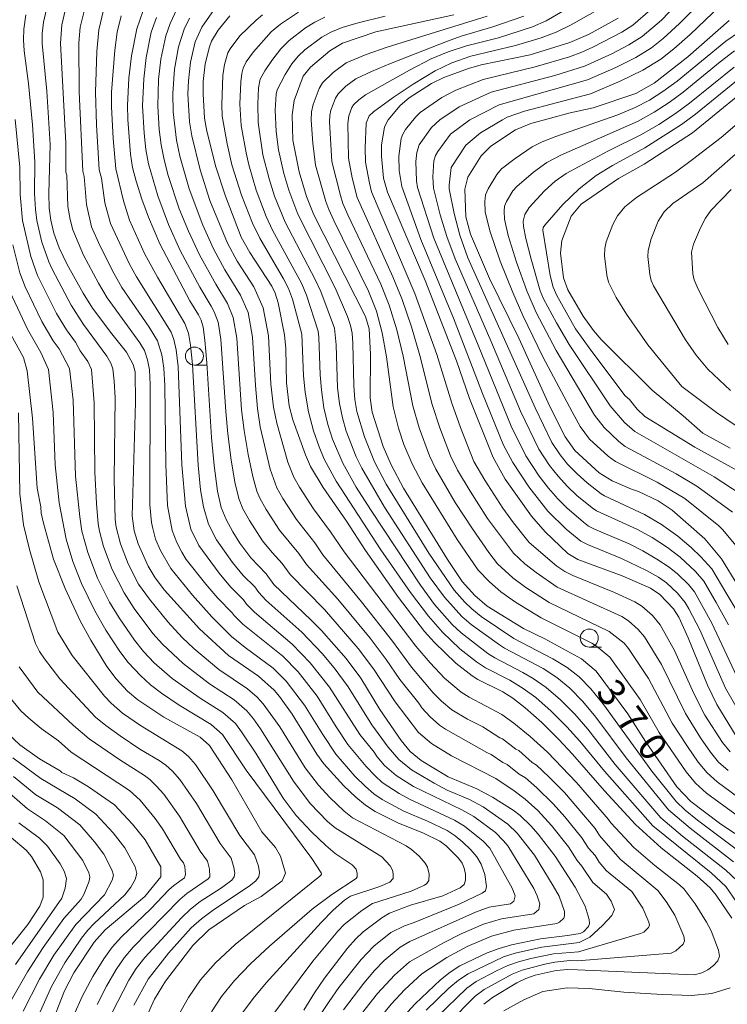
# Model space of a CAD drawing. Units: millimetres. Extents: x -62000 to -60947, y 24000 to 25500.
# Drawn here: x -61654 to -61556, y 24494 to 24630 of the extents above; entities that cross this region are included whole.
import ezdxf

# ---------------------------------------------------------------- set-up
doc = ezdxf.new("R2010")
doc.units = ezdxf.units.MM
for name, color, linetype, lineweight in [('633100_広葉樹林', 7, 'Continuous', 9), ('710100_等高線（計曲線）', 7, 'Continuous', 20), ('710107_等高線（計曲線）（注記）', 7, 'Continuous', 20), ('710200_等高線（主曲線）', 7, 'Continuous', 9)]:
    doc.layers.add(name, color=color, linetype=linetype, lineweight=lineweight)
doc.styles.add('Style-WORKING', font='txt')

msp = doc.modelspace()

# ---------------------------------------------------------------- linework, layer by layer
at = {"layer": '633100_広葉樹林'}
for p, q in [((-61629.458, 24582.27), (-61627.791, 24582.27)), ((-61574.871, 24543.245), (-61573.204, 24543.245))]:
    msp.add_line(p, q, dxfattribs=at)
for centre in [(-61629.458, 24583.52), (-61574.871, 24544.495)]:
    msp.add_circle(centre, 1.25, dxfattribs=at)
at = {"layer": '710100_等高線（計曲線）', "flags": 128}
for points in [[(-61649.39, 24633.76), (-61650.32, 24629.7), (-61650.5, 24628.17), (-61650.5, 24626.78), (-61649.85, 24620.15), (-61649.42, 24612.77), (-61649.58, 24606.03), (-61649.53, 24603.98), (-61649.33, 24602.32), (-61648.91, 24600.54), (-61648.17, 24598.49), (-61647.05, 24596.18), (-61644.86, 24592.24), (-61643.55, 24590.15), (-61640.9, 24586.61), (-61638.83, 24584.05), (-61637.92, 24582.35), (-61637.67, 24581.36), (-61637.59, 24577.08), (-61638.09, 24561.43), (-61637.77, 24559.34), (-61637.26, 24557.52), (-61635.87, 24554.47), (-61634.88, 24552.84), (-61633.58, 24551.15), (-61628.75, 24545.79), (-61624.75, 24542.09), (-61620.58, 24539.21), (-61618.45, 24537.29), (-61617.71, 24536.42), (-61615.95, 24533.97), (-61612.54, 24528.46), (-61611.56, 24527.08), (-61608.8, 24524.05), (-61607.15, 24522.48), (-61605.81, 24521.37), (-61604.47, 24520.52), (-61601.32, 24518.94), (-61597.77, 24517.53), (-61595.52, 24516.41), (-61594.68, 24515.77), (-61592.94, 24514.04), (-61592.44, 24513.34), (-61592.16, 24512.65), (-61592, 24511.82), (-61591.97, 24511.02), (-61592.16, 24510.43), (-61592.74, 24509.93), (-61595.14, 24508.85), (-61599.57, 24507.54), (-61602.49, 24506.45), (-61603.57, 24505.8), (-61606.11, 24503.86), (-61607.15, 24502.89), (-61608.29, 24501.58), (-61611.46, 24497.44), (-61612.85, 24495.42), (-61614.32, 24493.01)], [(-61601.59, 24491.03), (-61598.94, 24493.9), (-61595.45, 24497.22), (-61594.12, 24498.3), (-61592.75, 24499.15), (-61588.98, 24500.94), (-61587.33, 24501.57), (-61585.64, 24502.05), (-61581.62, 24502.89), (-61577.87, 24503.34), (-61576.14, 24503.65), (-61575.69, 24503.87), (-61574.98, 24504.61), (-61574.84, 24505), (-61574.89, 24505.57), (-61575.45, 24507.41), (-61576.82, 24510.05), (-61579.58, 24514.35), (-61581.93, 24517.39), (-61582.93, 24518.53), (-61584.41, 24519.94), (-61585.39, 24520.68), (-61588.23, 24522.5), (-61590.44, 24523.63), (-61594.38, 24525.29), (-61598.11, 24527.55), (-61599.62, 24528.8), (-61600.89, 24530.33), (-61603.81, 24534.63), (-61606.46, 24538.95), (-61608.5, 24541.68), (-61611.9, 24545.55), (-61613.31, 24547), (-61618.48, 24551.92), (-61619.53, 24553.37), (-61621.68, 24555.61), (-61623.16, 24557.64), (-61624.14, 24559.22), (-61625.08, 24560.93), (-61625.75, 24562.56), (-61626.25, 24564.84), (-61626.73, 24568.36), (-61627.11, 24572.27), (-61627.74, 24582.58), (-61628, 24585.7), (-61628.26, 24587.52), (-61628.54, 24588.49), (-61628.9, 24589.23), (-61630.1, 24591.18), (-61634.24, 24599.06), (-61635.81, 24602.73), (-61636.71, 24605.24), (-61637.51, 24607.7), (-61638, 24609.6), (-61638.29, 24611.46), (-61638.67, 24616.25), (-61638.72, 24618.19), (-61638.53, 24621.99), (-61638.18, 24625.04), (-61637.44, 24628.81), (-61636.61, 24631.17)], [(-61624.58, 24630.59), (-61626.17, 24628.62), (-61627.1, 24627.11), (-61627.39, 24626.31), (-61627.98, 24623.94), (-61628.24, 24621.52), (-61628.26, 24619.78), (-61628.07, 24616.42), (-61627.73, 24614.65), (-61626.48, 24609.68), (-61625.18, 24605.62), (-61622.98, 24599.97), (-61621.79, 24597.87), (-61618.77, 24593.2), (-61618.29, 24592.22), (-61617.88, 24590.88), (-61617.02, 24586.46), (-61616.83, 24584.56), (-61616.72, 24579.8), (-61616.34, 24576.64), (-61615.84, 24574.7), (-61614.12, 24569.86), (-61613.39, 24568.23), (-61611.65, 24565.35), (-61608.45, 24560.68), (-61605.83, 24556.63), (-61601.25, 24550.13), (-61597.65, 24545.42), (-61596.29, 24543.89), (-61593.3, 24541.03), (-61591.07, 24539.29), (-61590.29, 24538.79), (-61586.8, 24537.05), (-61585.42, 24536.2), (-61583.73, 24534.87), (-61581.45, 24532.8), (-61579.1, 24530.49), (-61577.19, 24528.42), (-61572.79, 24523.38), (-61568.49, 24518.72), (-61564.92, 24515.49), (-61559.94, 24511.54), (-61558.14, 24509.93), (-61557.32, 24508.91), (-61555.17, 24505.75)], [(-61554.76, 24517.48), (-61556.89, 24518.88), (-61560.85, 24521.91), (-61562.75, 24523.93), (-61567.11, 24530.21), (-61569.54, 24534.04), (-61573.93, 24539.92), (-61575.97, 24541.64), (-61581.03, 24544.39), (-61583.98, 24545.82), (-61589, 24548.9), (-61590.69, 24550.37), (-61592.43, 24552.35), (-61594.48, 24555.38), (-61600.57, 24565.22), (-61602.27, 24568.49), (-61603.37, 24571.02), (-61604.89, 24575.78), (-61605.16, 24577.72), (-61605.14, 24583.74), (-61605.32, 24587.3), (-61605.79, 24588.99), (-61612.94, 24603.04), (-61613.95, 24605.58), (-61614.97, 24608.99), (-61615.85, 24613.38), (-61615.97, 24616.88), (-61615.69, 24618.86), (-61614.42, 24622.23), (-61613.43, 24623.51), (-61610.74, 24625.77), (-61608.98, 24626.81), (-61604.37, 24628.36), (-61593.61, 24630.74)], [(-61554.56, 24530.95), (-61557.25, 24535.3), (-61558.54, 24537.98), (-61561.21, 24544.54), (-61562.5, 24547.38), (-61563.24, 24548.55), (-61565.1, 24550.53), (-61566.4, 24551.42), (-61570.31, 24553.11), (-61576.47, 24555.36), (-61577.84, 24556.2), (-61580.97, 24559.18), (-61582.87, 24561.37), (-61586.52, 24566.47), (-61588.16, 24569.48), (-61591.44, 24577.67), (-61593.24, 24582.84), (-61597.57, 24593.99), (-61602.75, 24606.21), (-61603.31, 24608.12), (-61603.62, 24611.16), (-61603.61, 24612.68), (-61603.17, 24615.22), (-61602.69, 24616.21), (-61601, 24618.2), (-61599.77, 24619.26), (-61596.68, 24621.22), (-61594.96, 24622.05), (-61591.56, 24623.32), (-61589.82, 24623.8), (-61583.03, 24625.2), (-61577.58, 24626.89), (-61574.97, 24628.02), (-61570.88, 24630.27)], [(-61552.09, 24548.07), (-61556.58, 24555.46), (-61558.91, 24558.23), (-61563.39, 24562.2), (-61565.34, 24563.48), (-61568.05, 24564.8), (-61569.02, 24565.11), (-61571.72, 24566.28), (-61573.52, 24567.37), (-61576.87, 24570.46), (-61578.2, 24572.36), (-61580.32, 24576.55), (-61584.61, 24586.01), (-61588.66, 24594.26), (-61591.29, 24600.4), (-61591.93, 24602.79), (-61592.08, 24606.63), (-61591.66, 24608.25), (-61589.83, 24611.22), (-61588.47, 24612.57), (-61585.08, 24614.83), (-61582.97, 24615.71), (-61577.5, 24617.15), (-61574.32, 24617.86), (-61568.43, 24619.86), (-61565.9, 24621.27), (-61561.24, 24624.9), (-61555.53, 24629.95)], [(-61555.41, 24570.77), (-61559.19, 24572.87), (-61561.9, 24575.26), (-61566.19, 24578.79), (-61573.24, 24585.79), (-61574.31, 24587.05), (-61575.73, 24589.02), (-61577.83, 24592.69), (-61578.43, 24594.35), (-61578.86, 24597.74), (-61578.68, 24599.5), (-61577.37, 24602.89), (-61575.98, 24604.53), (-61570.81, 24608.08), (-61567.28, 24610.05), (-61560.59, 24614.39), (-61554.08, 24619.77)], [(-61655.35, 24587.43), (-61653.11, 24583.34), (-61652.57, 24581.47), (-61651.85, 24574.93), (-61651.21, 24565.24), (-61650.7, 24562.64), (-61650.63, 24561.8), (-61650.34, 24560.38), (-61648.93, 24555.43), (-61647.33, 24551.36), (-61645.24, 24546.91), (-61643.79, 24544.22), (-61641.57, 24540.59), (-61640.28, 24538.84), (-61638.71, 24537.15), (-61637.29, 24535.94), (-61633.67, 24533.57), (-61628.66, 24530.8), (-61627.38, 24529.62), (-61624.28, 24524.89), (-61620.16, 24517.71), (-61618.27, 24515.52), (-61617.54, 24514.35), (-61616.89, 24511.97), (-61617.32, 24510.91), (-61620.25, 24508.77), (-61622.56, 24507.51), (-61627.45, 24504.12), (-61629.67, 24501.95), (-61633.46, 24497.05), (-61634.96, 24494.55), (-61636.94, 24490.16)], [(-61656, 24532), (-61653.6, 24529.73), (-61650.86, 24527.81), (-61648.04, 24526.15), (-61647.77, 24525.9), (-61646.17, 24525.17), (-61644.09, 24523.92), (-61640.51, 24521.41), (-61638, 24518.74), (-61636.29, 24516.61), (-61634.11, 24512.84), (-61634.11, 24511.46), (-61636.31, 24508.75), (-61641.79, 24504.13), (-61643.31, 24502.43), (-61646.13, 24498.2), (-61647.43, 24495.71), (-61649.4, 24490.61)], [(-61655.04, 24501.69), (-61652.47, 24504.87), (-61650.81, 24507.4), (-61650.38, 24508.65), (-61650.37, 24511.04), (-61650.74, 24512.17), (-61651.99, 24514.27), (-61652.71, 24515.15), (-61654.79, 24516.92)], [(-61555.4, 24496.1), (-61557.94, 24495.33), (-61560.72, 24495.05), (-61564.79, 24495.19), (-61570.11, 24495.53), (-61574.91, 24496.01), (-61577.93, 24496.1), (-61581.28, 24495.62), (-61583.92, 24494.47), (-61586.7, 24492.94)]]:
    msp.add_lwpolyline(points, dxfattribs=at)
at = {"layer": '710200_等高線（主曲線）', "flags": 128}
for points in [[(-61555.69, 24526.16), (-61556.99, 24527.32), (-61558.13, 24528.71), (-61559.5, 24530.7), (-61561.56, 24534.05), (-61564.89, 24540.84), (-61567.26, 24544.69), (-61568.1, 24545.7), (-61569.45, 24546.89), (-61570.35, 24547.47), (-61579.33, 24551.56), (-61582.23, 24553.56), (-61583.76, 24554.79), (-61585.35, 24556.25), (-61588.92, 24561.04), (-61591.35, 24564.81), (-61593.08, 24567.74), (-61594.06, 24569.71), (-61595.55, 24573.61), (-61596.59, 24576.82), (-61598.28, 24583.62), (-61599.45, 24587.57), (-61600.76, 24591.36), (-61602.02, 24594.48), (-61606.94, 24605.44), (-61607.66, 24608.2), (-61608.17, 24610.92), (-61608.25, 24615.7), (-61608.11, 24616.77), (-61607.69, 24617.89), (-61607.46, 24618.27), (-61606.73, 24618.99), (-61605.83, 24619.66), (-61599.72, 24623.09), (-61596.71, 24624.64), (-61594.39, 24625.63), (-61591.85, 24626.43), (-61587.42, 24627.57), (-61582.72, 24629.06), (-61580.84, 24629.88), (-61573.91, 24633.94)], [(-61554.15, 24538.49), (-61557.92, 24546.55), (-61560.32, 24550.89), (-61561.16, 24551.93), (-61562.61, 24553.35), (-61563.81, 24554.3), (-61565.51, 24555.44), (-61567.46, 24556.59), (-61569.36, 24557.54), (-61574.15, 24559.59), (-61574.96, 24560), (-61575.69, 24560.52), (-61577.97, 24562.51), (-61579.23, 24563.77), (-61580.51, 24565.22), (-61581.8, 24566.9), (-61583.65, 24569.7), (-61585.68, 24573.81), (-61590.21, 24585.04), (-61596.35, 24599.85), (-61598.61, 24606.86), (-61598.76, 24607.75), (-61598.83, 24610.43), (-61598.69, 24611.67), (-61598.39, 24612.75), (-61596.7, 24615.12), (-61595.52, 24616.22), (-61592.86, 24618.01), (-61588.45, 24620.05), (-61579.64, 24622.35), (-61575.51, 24623.63), (-61571.77, 24625.34), (-61569.4, 24626.57), (-61567.57, 24627.73), (-61564.88, 24630.01), (-61560.78, 24634.32)], [(-61612.47, 24491.72), (-61610.85, 24494.23), (-61609.48, 24496.16), (-61606.42, 24500.04), (-61604.68, 24501.87), (-61602.29, 24503.76), (-61600.44, 24504.7), (-61599.09, 24505.16), (-61592.86, 24507.68), (-61589.67, 24509.21), (-61589.22, 24509.53), (-61589.06, 24510.11), (-61589.3, 24511.77), (-61589.81, 24513.21), (-61590.41, 24514.24), (-61591.23, 24515.22), (-61592.36, 24516.26), (-61593.39, 24517.12), (-61594.51, 24517.86), (-61597.22, 24519.16), (-61600.52, 24520.57), (-61603.5, 24522.18), (-61604.65, 24522.95), (-61605.82, 24523.95), (-61607.27, 24525.39), (-61609.91, 24528.44), (-61611.73, 24531.17), (-61614.23, 24535.21), (-61616.79, 24538.56), (-61618.57, 24540.32), (-61622.43, 24543.2), (-61624.32, 24544.74), (-61627.06, 24547.45), (-61629.73, 24550.42), (-61632.73, 24554.11), (-61634.15, 24556.64), (-61634.82, 24558.2), (-61635.23, 24559.65), (-61635.4, 24560.5), (-61635.63, 24562.93), (-61635.57, 24579.59), (-61635.69, 24581.6), (-61635.94, 24583.02), (-61636.38, 24584.31), (-61637.01, 24585.36), (-61641.52, 24591.59), (-61642.74, 24593.61), (-61644.8, 24597.49), (-61646.29, 24600.98), (-61646.62, 24602.4), (-61646.97, 24604.23), (-61647.12, 24608.56), (-61647.22, 24608.94), (-61647.24, 24612.99), (-61647.96, 24626.83), (-61647.78, 24629.36), (-61646.94, 24632.96)], [(-61555.62, 24546.33), (-61557.34, 24549.44), (-61559.04, 24552.36), (-61560.18, 24553.69), (-61562.29, 24555.68), (-61564.08, 24557.03), (-61566.17, 24558.4), (-61568.29, 24559.56), (-61573.88, 24562.09), (-61574.46, 24562.5), (-61576.57, 24564.24), (-61577.88, 24565.49), (-61579.18, 24566.9), (-61580.35, 24568.38), (-61581.84, 24570.62), (-61584.4, 24575.88), (-61588.49, 24585.64), (-61593.41, 24596.97), (-61594.56, 24600.04), (-61595.48, 24603.08), (-61596.42, 24606.75), (-61596.5, 24608.32), (-61596.35, 24610.53), (-61596.13, 24611.27), (-61595.81, 24611.8), (-61594.05, 24614.2), (-61591.38, 24616.2), (-61587.33, 24618.3), (-61575.12, 24621.72), (-61571.19, 24623.44), (-61568.44, 24624.82), (-61566.28, 24626.17), (-61564.66, 24627.44), (-61562.39, 24629.52), (-61559.23, 24632.69)], [(-61608.85, 24493.05), (-61606.04, 24496.75), (-61604.55, 24498.51), (-61603.25, 24499.87), (-61601.01, 24501.73), (-61599.67, 24502.52), (-61590.58, 24506.58), (-61588.73, 24507.26), (-61585.75, 24507.72), (-61585.29, 24508.1), (-61585.14, 24508.84), (-61585.51, 24509.91), (-61588.63, 24515.42), (-61589.53, 24516.4), (-61592.1, 24518.46), (-61593.49, 24519.3), (-61599.73, 24522.2), (-61601.17, 24522.98), (-61603.5, 24524.53), (-61604.49, 24525.42), (-61605.74, 24526.72), (-61608.25, 24529.8), (-61609.87, 24532.21), (-61612.5, 24536.46), (-61615.13, 24539.82), (-61617.26, 24541.99), (-61622.75, 24546.41), (-61623.95, 24547.61), (-61624.22, 24548), (-61626.24, 24550.03), (-61627.89, 24551.94), (-61630.59, 24555.39), (-61631.18, 24556.37), (-61631.88, 24557.71), (-61632.54, 24559.37), (-61633.16, 24562.84), (-61633.43, 24568.53), (-61633.55, 24579.43), (-61633.7, 24581.85), (-61633.95, 24583.69), (-61634.57, 24585.65), (-61635.74, 24587.53), (-61639.48, 24593.02), (-61640.61, 24594.97), (-61642.55, 24598.8), (-61643.67, 24601.42), (-61644.4, 24604.48), (-61644.72, 24608.35), (-61644.91, 24609.11), (-61645.38, 24620.08), (-61645.42, 24626.87), (-61645.24, 24629.01), (-61644.49, 24632.16)], [(-61642.04, 24631.37), (-61642.69, 24628.67), (-61642.95, 24625.65), (-61643.14, 24620.05), (-61643, 24615.51), (-61642.61, 24609.27), (-61642.32, 24608.13), (-61641.84, 24604.74), (-61641.05, 24601.86), (-61638.49, 24596.34), (-61637.45, 24594.46), (-61632.68, 24586.84), (-61632.29, 24585.82), (-61631.97, 24584.36), (-61631.71, 24582.09), (-61631.19, 24568.47), (-61630.69, 24562.75), (-61629.95, 24559.56), (-61628.83, 24557.32), (-61626.05, 24553.46), (-61624.47, 24551.6), (-61622.66, 24549.79), (-61622.25, 24549.2), (-61621.17, 24548.08), (-61615.94, 24543.66), (-61613.48, 24541.09), (-61610.78, 24537.7), (-61606.6, 24531.16), (-61604.63, 24528.72), (-61604.21, 24528.05), (-61603.16, 24526.88), (-61601.56, 24525.49), (-61599.17, 24523.96), (-61592.47, 24520.74), (-61590.81, 24519.81), (-61587.82, 24517.58), (-61586.73, 24516.46), (-61586.13, 24515.77), (-61582.54, 24509.86), (-61582.06, 24508.85), (-61581.72, 24507.75), (-61581.85, 24506.94), (-61582.55, 24506.36), (-61587.01, 24505.68), (-61589.5, 24504.91), (-61592.6, 24503.58), (-61595.03, 24502.36), (-61599.74, 24499.69), (-61601.81, 24497.88), (-61604.14, 24495.31), (-61606.86, 24491.86)], [(-61595.88, 24492.1), (-61591.8, 24496.07), (-61590.51, 24496.97), (-61587.68, 24498.45), (-61586.12, 24499.19), (-61584.65, 24499.73), (-61582.96, 24500.18), (-61579.83, 24500.8), (-61576.38, 24501.11), (-61567.77, 24503.63), (-61567.35, 24503.83), (-61566.67, 24504.46), (-61566.55, 24504.78), (-61566.62, 24505.2), (-61567.45, 24507.13), (-61569.01, 24509.42), (-61572.47, 24512.31), (-61573.49, 24513.52), (-61574.06, 24514.4), (-61575, 24515.45), (-61575.89, 24516.88), (-61578.27, 24519.79), (-61579.85, 24521.59), (-61582.11, 24523.77), (-61583.71, 24525.16), (-61584.58, 24525.69), (-61586.21, 24527), (-61586.84, 24527.3), (-61588.43, 24528.41), (-61589.02, 24528.65), (-61594.76, 24531.9), (-61595.6, 24532.47), (-61596.89, 24533.6), (-61598.01, 24534.85), (-61598.44, 24535.51), (-61601.07, 24538.75), (-61602.93, 24541.54), (-61605.17, 24544.49), (-61609.64, 24549.9), (-61613.98, 24554.66), (-61615.02, 24556.2), (-61617.69, 24559.44), (-61619.54, 24562.29), (-61620.41, 24563.85), (-61620.81, 24564.83), (-61621.4, 24566.85), (-61622.04, 24569.91), (-61622.6, 24573.24), (-61622.94, 24576.06), (-61623.61, 24586), (-61624.1, 24588.86), (-61624.89, 24590.8), (-61626.52, 24593.45), (-61628.77, 24597.52), (-61630.29, 24600.79), (-61631.56, 24603.89), (-61633.1, 24608.5), (-61633.66, 24610.65), (-61634.06, 24612.74), (-61634.33, 24614.87), (-61634.52, 24618.1), (-61634.42, 24621.8), (-61634.1, 24624.6), (-61633.42, 24627.81), (-61632.81, 24629.54), (-61631.87, 24631.52)], [(-61589.47, 24493.83), (-61588.27, 24494.78), (-61584.91, 24496.81), (-61583.65, 24497.4), (-61582.34, 24497.85), (-61579.45, 24498.51), (-61577.84, 24498.66), (-61576.52, 24498.62), (-61560.37, 24497.89), (-61559.29, 24498.18), (-61558.46, 24498.58), (-61557.68, 24499.18), (-61557.08, 24499.84), (-61556.85, 24500.47), (-61556.99, 24501.32), (-61558.04, 24503.99), (-61558.65, 24505.18), (-61560.24, 24507.72), (-61561.76, 24509.76), (-61562.39, 24510.38), (-61565.79, 24513.05), (-61568.7, 24515.53), (-61571.91, 24518.94), (-61572.2, 24519.42), (-61576.65, 24524.51), (-61580.64, 24528.71), (-61583.04, 24530.87), (-61585.3, 24532.72), (-61586.98, 24533.91), (-61591.47, 24536.31), (-61592.58, 24537.01), (-61594.87, 24538.97), (-61596.88, 24541.06), (-61598.84, 24543.39), (-61608.77, 24556.43), (-61610.64, 24559.19), (-61613, 24562.39), (-61614.94, 24565.36), (-61615.73, 24566.77), (-61616.55, 24568.86), (-61618.09, 24574.22), (-61618.54, 24576.45), (-61618.88, 24579.63), (-61619.22, 24586.31), (-61619.95, 24590.21), (-61621.24, 24593.11), (-61623.53, 24596.67), (-61624.91, 24599.16), (-61627.31, 24605.04), (-61628.68, 24609.29), (-61629.84, 24614.01), (-61630.16, 24615.91), (-61630.35, 24619.82), (-61630.3, 24621.61), (-61630.02, 24624.16), (-61629.34, 24627), (-61628.44, 24629.04), (-61626.75, 24631.45)], [(-61555.41, 24528.78), (-61556.45, 24530.07), (-61558.89, 24533.85), (-61560.43, 24536.83), (-61563.1, 24542.77), (-61565.07, 24546.32), (-61566.14, 24547.62), (-61567.62, 24548.93), (-61568.59, 24549.51), (-61571.4, 24550.79), (-61577.16, 24553.14), (-61578.24, 24553.69), (-61579.37, 24554.47), (-61583.16, 24557.72), (-61585.34, 24560.45), (-61586.8, 24562.49), (-61589.31, 24566.34), (-61590.81, 24568.95), (-61592.69, 24573.65), (-61593.89, 24576.99), (-61595.97, 24583.73), (-61598.99, 24592.18), (-61604.96, 24606.26), (-61605.27, 24607.46), (-61605.79, 24610.36), (-61605.87, 24612.32), (-61605.7, 24615.75), (-61605.32, 24616.75), (-61604.72, 24617.29), (-61602, 24619.28), (-61599.24, 24621.12), (-61596.2, 24622.96), (-61593.88, 24624.1), (-61591.26, 24624.99), (-61585.05, 24626.5), (-61581.51, 24627.56), (-61579.45, 24628.34), (-61577.47, 24629.29), (-61572.61, 24632.01)], [(-61554.12, 24534.2), (-61556.02, 24537.57), (-61559.61, 24545.63), (-61561.09, 24548.53), (-61561.6, 24549.42), (-61562.67, 24550.73), (-61564.2, 24552.16), (-61565.32, 24552.93), (-61566.94, 24553.85), (-61570.42, 24555.53), (-61575.11, 24557.43), (-61576.05, 24557.91), (-61578.07, 24559.55), (-61580.58, 24562.04), (-61583.24, 24565.42), (-61585.46, 24568.79), (-61586.72, 24571.2), (-61589.62, 24578.35), (-61593.66, 24588.77), (-61598.14, 24599.66), (-61600.79, 24606.97), (-61601.14, 24609.19), (-61601.21, 24611.17), (-61600.86, 24613.62), (-61600.65, 24614.23), (-61600.26, 24614.85), (-61598.89, 24616.58), (-61598.25, 24617.22), (-61595.27, 24619.29), (-61593.32, 24620.29), (-61589.56, 24621.8), (-61582.34, 24623.53), (-61577.59, 24624.94), (-61575.91, 24625.55), (-61574.36, 24626.25), (-61570.35, 24628.33), (-61568.86, 24629.29), (-61566.42, 24631.41)], [(-61553.88, 24547.24), (-61555.84, 24550.6), (-61557.95, 24554.1), (-61559.43, 24555.73), (-61560.78, 24557.05), (-61562.65, 24558.62), (-61564.87, 24560.21), (-61567.23, 24561.58), (-61572.79, 24564.19), (-61573.24, 24564.48), (-61575.18, 24565.97), (-61576.53, 24567.21), (-61577.86, 24568.58), (-61578.91, 24569.87), (-61580.04, 24571.54), (-61582.37, 24576.35), (-61591.66, 24597.13), (-61592.77, 24600.23), (-61593.55, 24603.23), (-61594.24, 24606.64), (-61594.26, 24607.18), (-61593.96, 24609.6), (-61591.94, 24612.69), (-61589.91, 24614.4), (-61586.88, 24616.2), (-61586.22, 24616.55), (-61583.83, 24617.38), (-61574.72, 24619.8), (-61570.6, 24621.54), (-61567.48, 24623.06), (-61564.99, 24624.61), (-61563.16, 24626.03), (-61560.92, 24628.02), (-61556.79, 24631.98)], [(-61652.78, 24630.73), (-61653.04, 24628.73), (-61653.09, 24627.25), (-61653.01, 24625.74), (-61652.41, 24621.22), (-61651.86, 24615.5), (-61651.52, 24610.39), (-61651.55, 24606.02), (-61651.45, 24603.81), (-61651.27, 24602.28), (-61650.54, 24599.3), (-61649.61, 24596.57), (-61649.09, 24595.43), (-61646.52, 24590.54), (-61644.79, 24587.89), (-61641.57, 24583.51), (-61641.02, 24582.54), (-61640.75, 24581.74), (-61640.55, 24580.05), (-61640.44, 24577.72), (-61640.56, 24566.51), (-61640.41, 24560.92), (-61640.27, 24559.84), (-61639.7, 24557.55), (-61638.61, 24554.77), (-61637.17, 24551.98), (-61635.69, 24549.88), (-61633.14, 24546.76), (-61631.17, 24544.58), (-61629.54, 24543.04), (-61626.07, 24540.15), (-61622.13, 24537.47), (-61620.79, 24536.31), (-61619.94, 24535.4), (-61617.66, 24532.2), (-61614.14, 24526.57), (-61612.3, 24524.13), (-61610.75, 24522.43), (-61608.77, 24520.54), (-61607.62, 24519.64), (-61600.19, 24515.74), (-61599.46, 24515.26), (-61598.4, 24514.33), (-61597.54, 24513.35), (-61597.22, 24512.79), (-61597, 24511.86), (-61597.04, 24510.98), (-61597.35, 24510.54), (-61597.64, 24510.33), (-61599.49, 24509.49), (-61604.86, 24507.76), (-61606.33, 24506.82), (-61608.77, 24504.88), (-61609.65, 24503.95), (-61613.09, 24499.8), (-61618.76, 24492.18)], [(-61604.86, 24490.67), (-61602.25, 24493.87), (-61600.38, 24495.89), (-61598, 24498.07), (-61594.58, 24500.33), (-61591.76, 24501.83), (-61588.41, 24503.24), (-61585.3, 24504.1), (-61579.34, 24505), (-61578.98, 24505.19), (-61578.41, 24505.77), (-61578.3, 24506.09), (-61578.31, 24506.66), (-61579.04, 24508.8), (-61579.85, 24510.24), (-61582.44, 24514.48), (-61584.83, 24517.49), (-61586.11, 24518.76), (-61589.52, 24521.15), (-61591.45, 24522.19), (-61594.53, 24523.48), (-61596.31, 24524.43), (-61599.47, 24526.28), (-61601.2, 24527.69), (-61602.68, 24529.39), (-61604.95, 24532.52), (-61608.22, 24537.74), (-61610.16, 24540.39), (-61611.82, 24542.36), (-61614.63, 24545.33), (-61619.59, 24549.76), (-61620.55, 24550.79), (-61621.09, 24551.58), (-61622.7, 24553.18), (-61624.21, 24554.98), (-61626.39, 24558.1), (-61627.52, 24560.25), (-61628.22, 24562.65), (-61628.61, 24565), (-61628.96, 24568.42), (-61629.73, 24582.34), (-61629.99, 24585.03), (-61630.27, 24586.67), (-61630.79, 24588.04), (-61634.58, 24594.43), (-61636.36, 24597.7), (-61638.43, 24602.3), (-61639.27, 24604.99), (-61640.31, 24609.43), (-61640.69, 24613.63), (-61640.91, 24617.99), (-61640.91, 24620.01), (-61640.47, 24625.82), (-61640.15, 24628.33), (-61639.59, 24630.57)], [(-61597.41, 24493), (-61594.28, 24496.05), (-61592.96, 24497.19), (-61591.63, 24498.06), (-61586.73, 24500.38), (-61585.14, 24500.89), (-61581.42, 24501.72), (-61576.26, 24502.38), (-61574.78, 24503.13), (-61573.06, 24504.73), (-61571.76, 24506.13), (-61571.4, 24506.93), (-61571.85, 24508.11), (-61572.47, 24509.05), (-61574.36, 24510.7), (-61575.92, 24512.96), (-61576.55, 24513.71), (-61577.73, 24515.62), (-61580.1, 24518.59), (-61581.97, 24520.65), (-61583.75, 24522.23), (-61585.25, 24523.38), (-61587.8, 24525.07), (-61593.93, 24528.21), (-61596.7, 24529.9), (-61598.47, 24531.43), (-61601.69, 24535.67), (-61604.69, 24540.24), (-61606.83, 24543.08), (-61611.48, 24548.45), (-61616.23, 24553.29), (-61617.31, 24554.83), (-61618.72, 24556.35), (-61620.03, 24557.97), (-61621.84, 24560.75), (-61622.75, 24562.39), (-61623.28, 24563.69), (-61623.83, 24565.84), (-61624.38, 24569.13), (-61624.86, 24572.76), (-61625.14, 24575.87), (-61625.81, 24585.85), (-61626.18, 24588.19), (-61626.72, 24589.65), (-61627.13, 24590.44), (-61628.73, 24593.07), (-61631.42, 24598.13), (-61633.05, 24601.73), (-61634.54, 24605.71), (-61635.83, 24610.12), (-61636.17, 24612.1), (-61636.42, 24614.36), (-61636.62, 24618.14), (-61636.47, 24621.89), (-61636.14, 24624.82), (-61635.43, 24628.31), (-61634.71, 24630.36)], [(-61594.34, 24491.2), (-61590.63, 24494.95), (-61589.39, 24495.88), (-61585.51, 24498), (-61584.15, 24498.57), (-61581.03, 24499.4), (-61579.64, 24499.66), (-61577.58, 24499.87), (-61576.49, 24499.84), (-61563.53, 24500.9), (-61562.91, 24501.21), (-61561.87, 24502.15), (-61561.7, 24502.62), (-61561.81, 24503.26), (-61563.05, 24506.16), (-61564.25, 24508.06), (-61565.38, 24509.59), (-61570.58, 24513.92), (-61573.45, 24517.2), (-61574.05, 24518.15), (-61576.44, 24520.98), (-61578.31, 24523.12), (-61580.47, 24525.32), (-61582.17, 24526.93), (-61582.75, 24527.29), (-61584.62, 24528.94), (-61585.04, 24529.13), (-61586.86, 24530.57), (-61587.26, 24530.72), (-61589.57, 24532.21), (-61591.7, 24533.3), (-61593.88, 24534.59), (-61595.3, 24535.76), (-61596.44, 24536.91), (-61599.47, 24540.47), (-61602.06, 24544.06), (-61606.35, 24549.53), (-61611.73, 24556.03), (-61612.83, 24557.69), (-61615.34, 24560.92), (-61617.24, 24563.83), (-61618.07, 24565.31), (-61618.97, 24567.85), (-61620.35, 24573.73), (-61620.74, 24576.25), (-61621.03, 24579.47), (-61621.41, 24586.15), (-61622.03, 24589.54), (-61623.07, 24591.96), (-61625.26, 24595.47), (-61626.84, 24598.34), (-61628.31, 24601.65), (-61630.2, 24606.66), (-61631.49, 24611.17), (-61631.95, 24613.37), (-61632.4, 24617.29), (-61632.43, 24619.86), (-61632.23, 24623.21), (-61631.66, 24626.3), (-61630.9, 24628.73), (-61630.15, 24630.28)], [(-61553.48, 24506.44), (-61556.01, 24510.14), (-61558.03, 24512), (-61566.07, 24518.52), (-61572.79, 24526.07), (-61576.19, 24530.23), (-61577.99, 24532.24), (-61580.15, 24534.38), (-61582.28, 24536.26), (-61583.99, 24537.54), (-61585.86, 24538.66), (-61589.23, 24540.39), (-61590.48, 24541.22), (-61592.77, 24543.03), (-61595.18, 24545.32), (-61597.09, 24547.52), (-61599.6, 24550.82), (-61603.67, 24556.72), (-61609.85, 24566.19), (-61611.54, 24569.26), (-61612.23, 24570.95), (-61613.01, 24573.18), (-61613.71, 24575.81), (-61614.16, 24578.54), (-61614.38, 24580.8), (-61614.62, 24586.54), (-61615.91, 24591.4), (-61616.46, 24592.87), (-61617.15, 24594.19), (-61620.43, 24599.83), (-61621.43, 24601.89), (-61622.97, 24605.77), (-61624.27, 24609.98), (-61624.92, 24612.86), (-61625.62, 24616.73), (-61625.69, 24618.33), (-61625.52, 24622.36), (-61625.3, 24623.84), (-61624.82, 24625.46), (-61624.51, 24626.01), (-61623.19, 24627.83), (-61620.91, 24629.99), (-61620.07, 24630.72)], [(-61554.48, 24510.98), (-61556.01, 24512.38), (-61561.98, 24517.08), (-61565, 24519.64), (-61571.29, 24527.01), (-61575.08, 24531.91), (-61576.88, 24533.98), (-61578.85, 24535.97), (-61580.83, 24537.65), (-61582.62, 24538.9), (-61584.04, 24539.75), (-61587.92, 24541.75), (-61588.88, 24542.39), (-61592.59, 24545.23), (-61593.83, 24546.39), (-61596.26, 24549.16), (-61598.22, 24551.83), (-61605.14, 24562.29), (-61607.09, 24565.4), (-61608.96, 24568.69), (-61610.35, 24572.04), (-61611.01, 24574.07), (-61611.56, 24576.37), (-61611.91, 24578.83), (-61612.08, 24580.94), (-61612.25, 24586.13), (-61612.37, 24586.95), (-61613.95, 24591.93), (-61614.6, 24593.5), (-61618.67, 24600.94), (-61619.56, 24602.85), (-61620.93, 24606.48), (-61621.95, 24609.98), (-61622.32, 24611.64), (-61623, 24615.44), (-61623.2, 24618.38), (-61623.06, 24621.48), (-61622.9, 24622.6), (-61622.71, 24623.33), (-61622.31, 24624.22), (-61621.29, 24625.63), (-61618.84, 24628.37), (-61617.58, 24629.42), (-61615.09, 24631.1)], [(-61554.92, 24513.56), (-61560.94, 24518.19), (-61563.94, 24520.75), (-61569.79, 24527.94), (-61573.96, 24533.58), (-61575.76, 24535.73), (-61577.56, 24537.55), (-61579.37, 24539.04), (-61581.25, 24540.27), (-61586.61, 24543.11), (-61587.28, 24543.55), (-61591.21, 24546.36), (-61592.48, 24547.47), (-61594.91, 24550.15), (-61596.85, 24552.84), (-61603.2, 24562.62), (-61606.33, 24567.99), (-61607.12, 24569.59), (-61608.46, 24573.13), (-61609, 24574.96), (-61609.42, 24576.94), (-61609.66, 24579.12), (-61609.87, 24585.08), (-61610.11, 24587.36), (-61611.98, 24592.46), (-61612.75, 24594.13), (-61616.92, 24602.04), (-61618.38, 24605.65), (-61619.15, 24608.05), (-61619.99, 24611.36), (-61620.64, 24615.84), (-61620.71, 24618.43), (-61620.6, 24620.61), (-61620.37, 24621.84), (-61619.74, 24622.98), (-61618.75, 24624.42), (-61617.53, 24626.01), (-61616.37, 24627.2), (-61614.09, 24628.94), (-61612.83, 24629.72), (-61611.43, 24630.39)], [(-61553.83, 24514.74), (-61559.91, 24519.3), (-61561.62, 24520.69), (-61562.87, 24521.87), (-61566.23, 24526.09), (-61572.84, 24535.26), (-61574.65, 24537.48), (-61576.26, 24539.13), (-61577.92, 24540.43), (-61579.89, 24541.64), (-61585.29, 24544.46), (-61589.83, 24547.5), (-61591.13, 24548.54), (-61592.09, 24549.47), (-61593.55, 24551.13), (-61597.06, 24556.25), (-61602.96, 24565.81), (-61604.57, 24568.89), (-61605.97, 24572.36), (-61607, 24575.84), (-61607.27, 24577.5), (-61607.42, 24579.41), (-61607.56, 24585.3), (-61607.66, 24586.7), (-61607.86, 24587.76), (-61608.29, 24589.01), (-61610.02, 24592.98), (-61615.16, 24603.15), (-61616.41, 24606.45), (-61617.1, 24608.76), (-61617.85, 24612.06), (-61618.16, 24614.57), (-61618.28, 24617.53), (-61618.15, 24619.74), (-61618.03, 24620.35), (-61616.9, 24622.49), (-61616, 24623.95), (-61615.14, 24625.02), (-61614.21, 24625.89), (-61611.86, 24627.64), (-61610.62, 24628.33), (-61609.02, 24628.96), (-61606.82, 24629.61), (-61603.09, 24630.54)], [(-61549.14, 24516.08), (-61558.67, 24523.06), (-61560.17, 24524.41), (-61561.48, 24526), (-61565.23, 24531.46), (-61567.83, 24535.99), (-61572.01, 24541.87), (-61573.87, 24543.4), (-61574.5, 24543.78), (-61581.52, 24547.3), (-61585.08, 24549.46), (-61587.08, 24550.91), (-61588.68, 24552.28), (-61590.24, 24553.92), (-61593.14, 24558.15), (-61597.99, 24565.99), (-61599.37, 24568.59), (-61600.49, 24571.28), (-61601.26, 24573.55), (-61601.98, 24576.48), (-61602.9, 24583.4), (-61603.49, 24586.72), (-61604.3, 24589.73), (-61605.38, 24592.48), (-61610.19, 24602.27), (-61610.9, 24603.8), (-61611.28, 24604.89), (-61612.74, 24609.92), (-61613.11, 24612.98), (-61613.32, 24616.17), (-61613.27, 24617.32), (-61613.06, 24618.32), (-61612.21, 24620.55), (-61611.75, 24621.32), (-61610.29, 24622.75), (-61608.49, 24624.07), (-61605.72, 24625.26), (-61602.8, 24626.26), (-61588.97, 24630.53)], [(-61553.3, 24521.77), (-61557.18, 24524.61), (-61558.58, 24525.87), (-61559.8, 24527.35), (-61561.3, 24529.48), (-61563.4, 24532.75), (-61566.68, 24538.9), (-61569.45, 24543.06), (-61570.05, 24543.79), (-61572.11, 24545.43), (-61580.42, 24549.43), (-61583.65, 24551.51), (-61585.42, 24552.85), (-61587.54, 24554.79), (-61588.76, 24556.35), (-61591.03, 24559.6), (-61593.39, 24563.28), (-61596.1, 24567.89), (-61596.98, 24569.73), (-61598.4, 24573.58), (-61599.28, 24576.65), (-61600.59, 24583.51), (-61601.47, 24587.15), (-61602.53, 24590.55), (-61603.7, 24593.48), (-61608.23, 24603.04), (-61608.92, 24604.62), (-61609.27, 24605.75), (-61610.45, 24610.42), (-61610.79, 24615.93), (-61610.75, 24616.79), (-61610.59, 24617.54), (-61609.95, 24619.22), (-61609.61, 24619.8), (-61608.51, 24620.87), (-61607.16, 24621.86), (-61604.97, 24622.91), (-61602.37, 24623.99), (-61594.49, 24627.09), (-61592.58, 24627.8), (-61588.19, 24629.05), (-61583.93, 24630.56)], [(-61554.11, 24556.7), (-61556.44, 24559.52), (-61556.95, 24560.04), (-61561.66, 24563.83), (-61565.48, 24566.05), (-61571.26, 24568.94), (-61572.27, 24569.69), (-61574.83, 24572.04), (-61576.12, 24573.78), (-61577.23, 24575.79), (-61581.27, 24583.43), (-61584.05, 24589.11), (-61585.45, 24592.3), (-61587.17, 24596.67), (-61588.61, 24600.83), (-61589.25, 24603.47), (-61589.32, 24604.91), (-61589.2, 24605.84), (-61588.87, 24606.68), (-61587.66, 24608.66), (-61587.03, 24609.41), (-61585.14, 24610.87), (-61582.78, 24612.45), (-61581.4, 24613.16), (-61579.49, 24613.89), (-61570.91, 24616.91), (-61568.54, 24617.9), (-61566.54, 24618.92), (-61564.69, 24620.11), (-61562.73, 24621.56), (-61555.99, 24627.1), (-61554.12, 24628.39)], [(-61555.05, 24561.92), (-61559.98, 24565.52), (-61562.88, 24567.21), (-61569.91, 24571.02), (-61570.77, 24571.68), (-61572.83, 24573.65), (-61574.16, 24575.36), (-61579.46, 24584.27), (-61582.23, 24589.57), (-61583.5, 24592.53), (-61584.93, 24596.51), (-61586.09, 24600.22), (-61586.6, 24602.44), (-61586.66, 24603.56), (-61586.57, 24604.25), (-61586.33, 24604.89), (-61585.42, 24606.37), (-61584.91, 24606.97), (-61582.58, 24608.98), (-61580.73, 24610.3), (-61578.81, 24611.31), (-61568.09, 24616.03), (-61565.89, 24617.25), (-61563.83, 24618.59), (-61561.87, 24620.03), (-61556.79, 24624.23), (-61554.78, 24625.74)], [(-61553.89, 24564.35), (-61557.6, 24566.79), (-61568.56, 24573.1), (-61569.98, 24574.34), (-61571.97, 24576.62), (-61577.65, 24585.1), (-61579.41, 24588.1), (-61581.18, 24591.45), (-61581.67, 24592.55), (-61582.91, 24596.91), (-61583.63, 24599.77), (-61583.96, 24601.43), (-61584, 24602.2), (-61583.78, 24603.09), (-61583.17, 24604.08), (-61581.05, 24606.4), (-61579.6, 24607.73), (-61578.07, 24608.78), (-61576.36, 24609.72), (-61572.2, 24611.92), (-61567.65, 24614.17), (-61565.25, 24615.57), (-61562.97, 24617.07), (-61561.02, 24618.5), (-61554.84, 24623.51)], [(-61553.01, 24566.91), (-61560.29, 24570.93), (-61567.21, 24575.18), (-61568.26, 24576.16), (-61569.32, 24577.5), (-61569.9, 24578.04), (-61574.66, 24584.33), (-61576.78, 24587.31), (-61579.38, 24591.9), (-61579.88, 24593.07), (-61580.27, 24594.65), (-61581.28, 24600.95), (-61581.23, 24601.3), (-61581, 24601.65), (-61578.51, 24604.5), (-61576.26, 24606.68), (-61573.91, 24608.48), (-61571.64, 24609.87), (-61567.2, 24612.31), (-61562.12, 24615.55), (-61560.17, 24616.97), (-61554.52, 24621.59)], [(-61546.68, 24568.52), (-61557.3, 24575.71), (-61562.08, 24579.32), (-61566.77, 24585.06), (-61569.72, 24589.33), (-61571.14, 24591.6), (-61572.21, 24593.74), (-61572.46, 24594.72), (-61572.76, 24597.37), (-61572.74, 24598.38), (-61572.55, 24599.31), (-61571.62, 24601.73), (-61570.98, 24602.94), (-61569.94, 24604.17), (-61568.33, 24605.48), (-61562.97, 24608.96), (-61560.58, 24610.7), (-61556.63, 24613.75), (-61551.19, 24618.41)], [(-61654.25, 24616.26), (-61653.59, 24609.67), (-61653.54, 24605.89), (-61653.24, 24602.26), (-61652.09, 24597.31), (-61651.14, 24594.65), (-61648.53, 24589.43), (-61647.14, 24587.16), (-61645.92, 24585.46), (-61645.26, 24584.25), (-61644.18, 24582.78), (-61643.7, 24581.64), (-61643.3, 24577.06), (-61643.22, 24567.45), (-61643, 24563.11), (-61642.75, 24560.31), (-61642.58, 24559.29), (-61642.01, 24557.16), (-61640.81, 24553.98), (-61639.19, 24550.74), (-61637.77, 24548.58), (-61635.19, 24545.15), (-61633.88, 24543.64), (-61631.03, 24540.98), (-61627.36, 24538.18), (-61623.96, 24535.95), (-61622.22, 24534.43), (-61621.31, 24533.33), (-61620.34, 24531.93), (-61615.78, 24524.69), (-61613.46, 24521.6), (-61611.05, 24519.14), (-61610, 24518.26), (-61603.55, 24514.23), (-61602.38, 24513.01), (-61602.06, 24512.37), (-61601.97, 24511.89), (-61602, 24511.23), (-61602.45, 24510.74), (-61603.84, 24510.11), (-61607.87, 24508.81), (-61608.69, 24508.22), (-61610.26, 24506.84), (-61611.93, 24505.17), (-61619.52, 24496.78), (-61621.35, 24494.65), (-61622.83, 24492.66)], [(-61555.36, 24578.77), (-61558.46, 24581.7), (-61560.09, 24583.65), (-61561.59, 24585.77), (-61566.01, 24593.25), (-61566.32, 24593.97), (-61566.51, 24594.81), (-61566.76, 24597.28), (-61566.75, 24598.14), (-61566.31, 24599.75), (-61565.36, 24602.17), (-61564.54, 24603.49), (-61563.31, 24604.65), (-61559.19, 24607.48), (-61552.76, 24613.1)], [(-61555.65, 24585.14), (-61557.11, 24587.46), (-61559.81, 24592.79), (-61560.37, 24594.08), (-61560.56, 24594.9), (-61560.76, 24597.9), (-61560.45, 24599.01), (-61559.51, 24601.25), (-61558.81, 24602.6), (-61558.05, 24603.68), (-61555.27, 24606.57)], [(-61654.56, 24598.9), (-61653.61, 24595.04), (-61652.85, 24593.1), (-61650.55, 24588.32), (-61648.97, 24585.64), (-61648.18, 24584.54), (-61646.72, 24581.82), (-61646.22, 24577.44), (-61645.88, 24566.88), (-61645.32, 24561.28), (-61645.02, 24559.29), (-61644.2, 24556.33), (-61642.84, 24552.79), (-61641.22, 24549.49), (-61639.86, 24547.28), (-61637.73, 24544.2), (-61636.51, 24542.66), (-61635.01, 24541.07), (-61632.52, 24538.92), (-61628.66, 24536.21), (-61625.51, 24534.22), (-61623.8, 24532.68), (-61622.94, 24531.55), (-61620.99, 24528.56), (-61617.17, 24522.37), (-61615.39, 24519.97), (-61613.28, 24517.69), (-61611.29, 24515.79), (-61609.98, 24514.71), (-61607.64, 24513.15), (-61607.12, 24512.52), (-61606.94, 24511.91), (-61606.96, 24511.48), (-61607.12, 24511.26), (-61610.46, 24509.01), (-61613.17, 24506.98), (-61619.06, 24501.87), (-61621.7, 24499.41), (-61623.94, 24497.12), (-61625.71, 24494.93), (-61627.12, 24492.8)], [(-61631.7, 24492.22), (-61630.27, 24494.76), (-61628.6, 24497.2), (-61626.53, 24499.59), (-61623.83, 24502.11), (-61612.11, 24511.58), (-61611.91, 24511.79), (-61611.93, 24512.03), (-61613.25, 24514.01), (-61622.3, 24526.23), (-61625.59, 24531.15), (-61627.15, 24532.56), (-61631.56, 24535.24), (-61634.01, 24536.86), (-61635.52, 24538.03), (-61636.93, 24539.32), (-61638.62, 24541.1), (-61639.79, 24542.64), (-61641.72, 24545.59), (-61643.25, 24548.25), (-61645.07, 24552.04), (-61646.26, 24555.11), (-61647.2, 24558.19), (-61648.15, 24563.22), (-61648.7, 24568.45), (-61649.01, 24575.73), (-61649.64, 24581.65), (-61650.71, 24584.03), (-61652.56, 24587.22), (-61654.99, 24592.43)], [(-61653.79, 24575.67), (-61653.58, 24564.45), (-61653.09, 24560.19), (-61652.27, 24556.75), (-61650.95, 24552.28), (-61648.34, 24545.33), (-61646.38, 24542.11), (-61641.91, 24536.45), (-61640.99, 24535.51), (-61639.39, 24534.13), (-61636.91, 24532.39), (-61631.19, 24528.91), (-61630.26, 24528.12), (-61629.29, 24526.99), (-61626.85, 24523.39), (-61623.19, 24517.18), (-61621.15, 24514.5), (-61620.61, 24512.96), (-61620.48, 24512.09), (-61620.56, 24511.45), (-61621.01, 24510.88), (-61621.88, 24510.16), (-61626.83, 24506.92), (-61628.5, 24505.66), (-61629.89, 24504.4), (-61633.05, 24500.89), (-61635.85, 24497.3), (-61637.82, 24493.69)], [(-61640.85, 24492.72), (-61638.52, 24497.18), (-61637.51, 24498.78), (-61636.3, 24500.32), (-61631.25, 24505.8), (-61629.99, 24507), (-61628.66, 24508.04), (-61625.73, 24509.93), (-61624.28, 24511.02), (-61623.95, 24511.46), (-61623.88, 24511.99), (-61623.99, 24512.76), (-61624.39, 24514.07), (-61625.92, 24516.1), (-61629.19, 24521.63), (-61631.5, 24524.95), (-61632.5, 24526.1), (-61633.42, 24526.93), (-61634.33, 24527.55), (-61637, 24529.14), (-61639.74, 24530.97), (-61641.7, 24532.39), (-61643.13, 24533.57), (-61648.08, 24538.85), (-61650.19, 24541.63), (-61650.87, 24542.65), (-61651.45, 24543.76), (-61654.03, 24551.74)], [(-61653.69, 24540.54), (-61651.09, 24537), (-61646.17, 24532.39), (-61644.03, 24530.57), (-61639.79, 24527.66), (-61636.38, 24525.49), (-61635.64, 24524.94), (-61634.74, 24524.08), (-61633.71, 24522.91), (-61631.53, 24519.87), (-61628.65, 24515.01), (-61627.63, 24513.65), (-61627.36, 24512.55), (-61627.34, 24511.47), (-61627.56, 24511.17), (-61630.49, 24509.16), (-61631.49, 24508.33), (-61637.91, 24501.75), (-61639.18, 24500.27), (-61640.26, 24498.65), (-61641.6, 24496.35), (-61642.92, 24493.81)], [(-61655.39, 24536.8), (-61653.44, 24534.44), (-61652.37, 24533.4), (-61650.67, 24531.99), (-61648.27, 24530.28), (-61646.49, 24528.71), (-61638.43, 24523.43), (-61636.98, 24522.06), (-61634.88, 24519.56), (-61633.87, 24518.1), (-61631.38, 24513.93), (-61630.96, 24513.39), (-61630.8, 24512.92), (-61630.7, 24511.79), (-61630.83, 24511.31), (-61632.32, 24510.28), (-61632.98, 24509.67), (-61635.47, 24507.04), (-61639.52, 24503.18), (-61640.85, 24501.75), (-61642, 24500.12), (-61643.49, 24497.67), (-61645, 24494.89), (-61646.12, 24492.31)], [(-61654.56, 24527.92), (-61650.7, 24525.09), (-61645.97, 24522.26), (-61643.07, 24520.15), (-61640.69, 24517.57), (-61639.1, 24515.47), (-61637.66, 24512.84), (-61637.44, 24511.94), (-61637.65, 24511.12), (-61638.27, 24510.05), (-61639.08, 24508.97), (-61643.3, 24505.02), (-61644.2, 24504.08), (-61645.07, 24502.96), (-61647.38, 24499.56), (-61649.21, 24496.3), (-61651.16, 24491.95)], [(-61654.49, 24525.36), (-61651.39, 24522.83), (-61648.4, 24521), (-61645.29, 24518.68), (-61643.26, 24516.31), (-61642, 24514.59), (-61640.86, 24512.44), (-61640.67, 24511.71), (-61640.83, 24511), (-61641.9, 24508.99), (-61645.86, 24504.89), (-61648.88, 24500.63), (-61650.87, 24497.32), (-61653.15, 24492.88)], [(-61656.1, 24523.98), (-61652.55, 24520.89), (-61650.03, 24519.23), (-61647.52, 24517.2), (-61644.89, 24513.72), (-61644.05, 24512.03), (-61643.91, 24511.48), (-61644.02, 24510.88), (-61644.73, 24509.01), (-61645.14, 24508.4), (-61647.53, 24505.71), (-61650.38, 24501.69), (-61652.54, 24498.34), (-61655.13, 24493.82)], [(-61653.72, 24518.95), (-61650.87, 24516.82), (-61649.75, 24515.72), (-61648.04, 24513.28), (-61647.49, 24512.23), (-61647.15, 24511.25), (-61647.35, 24509.9), (-61647.77, 24508.53), (-61654.2, 24499.36)]]:
    msp.add_lwpolyline(points, dxfattribs=at)

# ---------------------------------------------------------------- texts
at = {"layer": '710107_等高線（計曲線）（注記）', "style": 'Style-WORKING'}
for s, p in [('3', (-61574.073, 24536.978)), ('7', (-61571.268, 24533.221)), ('0', (-61568.464, 24529.465))]:
    msp.add_text(s, height=3.75, rotation=306.74497, dxfattribs=at).set_placement(p)

doc.saveas('drawing.dxf')
